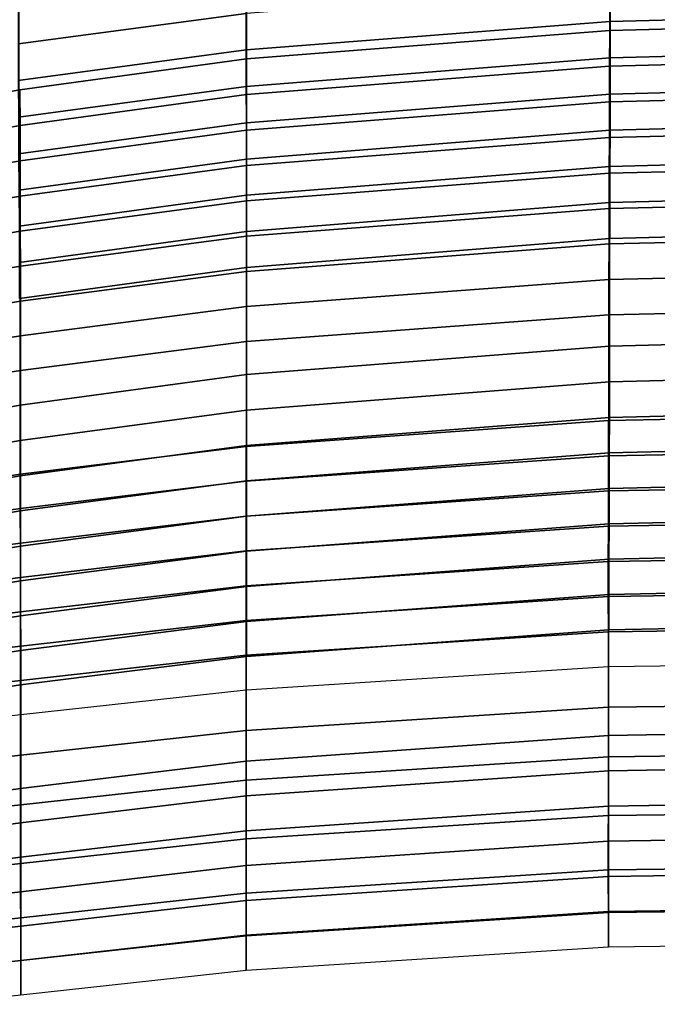
# Model space of a CAD drawing. Units: inches. Extents: x -11.8 to 11.9, y -11.4 to 14.
# Drawn here: x -2.3 to -1.2, y 10.2 to 12 of the extents above; entities that cross this region are included whole.
import ezdxf

# ---------------------------------------------------------------- set-up
doc = ezdxf.new("R2010")
doc.units = ezdxf.units.IN
doc.header["$MEASUREMENT"] = 0
doc.layers.add('Knoll Studio Chair', color=2, linetype='Continuous')

msp = doc.modelspace()

# ---------------------------------------------------------------- linework, layer by layer
at = {"layer": 'Knoll Studio Chair'}
for points in [[(-0.6041, 12.2081, 27.1953), (-0.6044, 11.6296, 27.1082), (-1.2689, 11.6122, 27.1124), (-1.2688, 12.1907, 27.1996)], [(-1.2688, 12.1907, 27.1996), (-1.2689, 11.6122, 27.1124), (-1.9341, 11.5595, 27.1178), (-1.9342, 12.1379, 27.2051)], [(-1.9342, 12.1379, 27.2051), (-1.9341, 11.5595, 27.1178), (-2.35, 11.5026, 27.1244), (-2.3503, 12.081, 27.2118)], [(-2.3527, 11.9689, 28.1125), (-1.9347, 12.0246, 28.1059), (-1.9346, 12.0917, 28.2467), (-2.3527, 12.0365, 28.2531)], [(-1.2682, 12.0097, 27.9594), (-0.6028, 12.0268, 27.955), (-0.6025, 12.0932, 28.096), (-1.2679, 12.0764, 28.1004)], [(-1.9347, 11.9576, 27.9651), (-1.2682, 12.0097, 27.9594), (-1.2679, 12.0764, 28.1004), (-1.9347, 12.0246, 28.1059)], [(-1.2683, 11.9432, 27.8185), (-0.6031, 11.9603, 27.814), (-0.6028, 12.0268, 27.955), (-1.2682, 12.0097, 27.9594)], [(-2.3524, 11.9016, 27.9718), (-1.9347, 11.9576, 27.9651), (-1.9347, 12.0246, 28.1059), (-2.3527, 11.9689, 28.1125)], [(-1.9347, 11.8908, 27.8241), (-1.2683, 11.9432, 27.8185), (-1.2682, 12.0097, 27.9594), (-1.9347, 11.9576, 27.9651)], [(-1.2694, 11.9279, 26.6337), (-1.2692, 11.9934, 26.7752), (-0.605, 12.0104, 26.7713), (-0.6053, 11.9447, 26.63)], [(-0.605, 12.0104, 26.7713), (-1.2692, 11.9934, 26.7752), (-1.2694, 11.4154, 26.6879), (-0.6053, 11.4322, 26.6842)], [(-1.934, 11.8757, 26.6386), (-1.934, 11.941, 26.7804), (-1.2692, 11.9934, 26.7752), (-1.2694, 11.9279, 26.6337)], [(-1.2692, 11.9934, 26.7752), (-1.934, 11.941, 26.7804), (-1.934, 11.3632, 26.6928), (-1.2694, 11.4154, 26.6879)], [(-2.3521, 11.8345, 27.8309), (-1.9347, 11.8908, 27.8241), (-1.9347, 11.9576, 27.9651), (-2.3524, 11.9016, 27.9718)], [(-1.2685, 11.8767, 27.6774), (-0.6034, 11.894, 27.6729), (-0.6031, 11.9603, 27.814), (-1.2683, 11.9432, 27.8185)], [(-2.349, 11.8193, 26.6446), (-2.3493, 11.8844, 26.7866), (-1.934, 11.941, 26.7804), (-1.934, 11.8757, 26.6386)], [(-1.934, 11.941, 26.7804), (-2.3493, 11.8844, 26.7866), (-2.349, 11.3068, 26.6988), (-1.934, 11.3632, 26.6928)], [(-1.9346, 11.8242, 27.6831), (-1.2685, 11.8767, 27.6774), (-1.2683, 11.9432, 27.8185), (-1.9347, 11.8908, 27.8241)], [(-1.2696, 11.8625, 26.492), (-1.2694, 11.9279, 26.6337), (-0.6053, 11.9447, 26.63), (-0.6056, 11.8791, 26.4885)], [(-1.934, 11.8106, 26.4967), (-1.934, 11.8757, 26.6386), (-1.2694, 11.9279, 26.6337), (-1.2696, 11.8625, 26.492)], [(-2.5144, 11.79, 26.6518), (-2.515, 11.8548, 26.794), (-2.3493, 11.8844, 26.7866), (-2.349, 11.8193, 26.6446)], [(-2.3493, 11.8844, 26.7866), (-2.515, 11.8548, 26.794), (-2.5144, 11.2774, 26.706), (-2.349, 11.3068, 26.6988)], [(-2.3517, 11.7676, 27.6899), (-1.9346, 11.8242, 27.6831), (-1.9347, 11.8908, 27.8241), (-2.3521, 11.8345, 27.8309)], [(-1.2686, 11.8104, 27.5363), (-0.6036, 11.8278, 27.5318), (-0.6034, 11.894, 27.6729), (-1.2685, 11.8767, 27.6774)], [(-2.3488, 11.7546, 26.5025), (-2.349, 11.8193, 26.6446), (-1.934, 11.8757, 26.6386), (-1.934, 11.8106, 26.4967)], [(-1.9345, 11.7577, 27.5419), (-1.2686, 11.8104, 27.5363), (-1.2685, 11.8767, 27.6774), (-1.9346, 11.8242, 27.6831)], [(-1.2698, 11.7973, 26.3504), (-1.2696, 11.8625, 26.492), (-0.6056, 11.8791, 26.4885), (-0.6059, 11.8136, 26.3471)], [(-1.9341, 11.7458, 26.3548), (-1.934, 11.8106, 26.4967), (-1.2696, 11.8625, 26.492), (-1.2698, 11.7973, 26.3504)], [(-2.5139, 11.7255, 26.5094), (-2.5144, 11.79, 26.6518), (-2.349, 11.8193, 26.6446), (-2.3488, 11.7546, 26.5025)], [(-2.3512, 11.701, 27.5488), (-1.9345, 11.7577, 27.5419), (-1.9346, 11.8242, 27.6831), (-2.3517, 11.7676, 27.6899)], [(-2.3486, 11.6901, 26.3603), (-2.3488, 11.7546, 26.5025), (-1.934, 11.8106, 26.4967), (-1.9341, 11.7458, 26.3548)], [(-1.9343, 11.6914, 27.4007), (-1.2687, 11.7442, 27.3951), (-1.2686, 11.8104, 27.5363), (-1.9345, 11.7577, 27.5419)], [(-1.27, 11.7322, 26.2087), (-1.2698, 11.7973, 26.3504), (-0.6059, 11.8136, 26.3471), (-0.6062, 11.7481, 26.2056)], [(-1.2687, 11.7442, 27.3951), (-0.6039, 11.7616, 27.3907), (-0.6036, 11.8278, 27.5318), (-1.2686, 11.8104, 27.5363)], [(-1.9341, 11.681, 26.2128), (-1.9341, 11.7458, 26.3548), (-1.2698, 11.7973, 26.3504), (-1.27, 11.7322, 26.2087)], [(-2.3508, 11.6346, 27.4075), (-1.9343, 11.6914, 27.4007), (-1.9345, 11.7577, 27.5419), (-2.3512, 11.701, 27.5488)], [(-1.2688, 11.6781, 27.2538), (-0.6041, 11.6955, 27.2495), (-0.6039, 11.7616, 27.3907), (-1.2687, 11.7442, 27.3951)], [(-2.5134, 11.6614, 26.3669), (-2.5139, 11.7255, 26.5094), (-2.3488, 11.7546, 26.5025), (-2.3486, 11.6901, 26.3603)], [(-2.3485, 11.6258, 26.2181), (-2.3486, 11.6901, 26.3603), (-1.9341, 11.7458, 26.3548), (-1.9341, 11.681, 26.2128)], [(-1.9342, 11.6254, 27.2593), (-1.2688, 11.6781, 27.2538), (-1.2687, 11.7442, 27.3951), (-1.9343, 11.6914, 27.4007)], [(-1.2702, 11.6672, 26.0669), (-1.27, 11.7322, 26.2087), (-0.6062, 11.7481, 26.2056), (-0.6065, 11.6828, 26.0641)], [(-1.9342, 11.6165, 26.0708), (-1.9341, 11.681, 26.2128), (-1.27, 11.7322, 26.2087), (-1.2702, 11.6672, 26.0669)], [(-2.513, 11.5976, 26.2243), (-2.5134, 11.6614, 26.3669), (-2.3486, 11.6901, 26.3603), (-2.3485, 11.6258, 26.2181)], [(-2.3503, 11.5685, 27.266), (-1.9342, 11.6254, 27.2593), (-1.9343, 11.6914, 27.4007), (-2.3508, 11.6346, 27.4075)], [(-1.2689, 11.6122, 27.1124), (-0.6044, 11.6296, 27.1082), (-0.6041, 11.6955, 27.2495), (-1.2688, 11.6781, 27.2538)], [(-2.3484, 11.5617, 26.0757), (-2.3485, 11.6258, 26.2181), (-1.9341, 11.681, 26.2128), (-1.9342, 11.6165, 26.0708)], [(-1.9343, 11.5521, 25.9287), (-1.9342, 11.6165, 26.0708), (-1.2702, 11.6672, 26.0669), (-1.2704, 11.6023, 25.9251)], [(-1.9341, 11.5595, 27.1178), (-1.2689, 11.6122, 27.1124), (-1.2688, 11.6781, 27.2538), (-1.9342, 11.6254, 27.2593)], [(-1.2704, 11.6023, 25.9251), (-1.2702, 11.6672, 26.0669), (-0.6065, 11.6828, 26.0641), (-0.6067, 11.6174, 25.9226)], [(-2.5126, 11.534, 26.0817), (-2.513, 11.5976, 26.2243), (-2.3485, 11.6258, 26.2181), (-2.3484, 11.5617, 26.0757)], [(-2.35, 11.5026, 27.1244), (-1.9341, 11.5595, 27.1178), (-1.9342, 11.6254, 27.2593), (-2.3503, 11.5685, 27.266)], [(-2.3483, 11.4978, 25.9333), (-2.3484, 11.5617, 26.0757), (-1.9342, 11.6165, 26.0708), (-1.9343, 11.5521, 25.9287)], [(-1.2706, 11.5375, 25.7834), (-1.2704, 11.6023, 25.9251), (-0.6067, 11.6174, 25.9226), (-0.607, 11.5522, 25.7811)], [(-1.9344, 11.4878, 25.7866), (-1.9343, 11.5521, 25.9287), (-1.2704, 11.6023, 25.9251), (-1.2706, 11.5375, 25.7834)], [(-2.5123, 11.4707, 25.9389), (-2.5126, 11.534, 26.0817), (-2.3484, 11.5617, 26.0757), (-2.3483, 11.4978, 25.9333)], [(-2.3482, 11.4341, 25.7909), (-2.3483, 11.4978, 25.9333), (-1.9343, 11.5521, 25.9287), (-1.9344, 11.4878, 25.7866)], [(-1.2708, 11.4728, 25.6416), (-1.2706, 11.5375, 25.7834), (-0.607, 11.5522, 25.7811), (-0.6073, 11.487, 25.6396)], [(-1.9345, 11.4236, 25.6445), (-1.9344, 11.4878, 25.7866), (-1.2706, 11.5375, 25.7834), (-1.2708, 11.4728, 25.6416)], [(-2.5121, 11.4076, 25.7961), (-2.5123, 11.4707, 25.9389), (-2.3483, 11.4978, 25.9333), (-2.3482, 11.4341, 25.7909)], [(-2.3482, 11.3706, 25.6484), (-2.3482, 11.4341, 25.7909), (-1.9344, 11.4878, 25.7866), (-1.9345, 11.4236, 25.6445)], [(-0.6073, 11.487, 25.6396), (-0.6075, 10.9093, 25.5523), (-1.271, 10.8956, 25.5539), (-1.2708, 11.4728, 25.6416)], [(-1.2708, 11.4728, 25.6416), (-1.271, 10.8956, 25.5539), (-1.9346, 10.847, 25.5565), (-1.9345, 11.4236, 25.6445)], [(-2.5118, 11.3448, 25.6532), (-2.5121, 11.4076, 25.7961), (-2.3482, 11.4341, 25.7909), (-2.3482, 11.3706, 25.6484)], [(-1.2696, 11.35, 26.5462), (-0.6056, 11.3666, 26.5427), (-0.6053, 11.4322, 26.6842), (-1.2694, 11.4154, 26.6879)], [(-1.9345, 11.4236, 25.6445), (-1.9346, 10.847, 25.5565), (-2.3482, 10.7947, 25.5601), (-2.3482, 11.3706, 25.6484)], [(-1.934, 11.2981, 26.5509), (-1.2696, 11.35, 26.5462), (-1.2694, 11.4154, 26.6879), (-1.934, 11.3632, 26.6928)], [(-2.3482, 11.3706, 25.6484), (-2.3482, 10.7947, 25.5601), (-2.5116, 10.7696, 25.5644), (-2.5118, 11.3448, 25.6532)], [(-2.3488, 11.2421, 26.5567), (-1.934, 11.2981, 26.5509), (-1.934, 11.3632, 26.6928), (-2.349, 11.3068, 26.6988)], [(-1.2698, 11.2848, 26.4046), (-0.6059, 11.3011, 26.4013), (-0.6056, 11.3666, 26.5427), (-1.2696, 11.35, 26.5462)], [(-1.9341, 11.2332, 26.409), (-1.2698, 11.2848, 26.4046), (-1.2696, 11.35, 26.5462), (-1.934, 11.2981, 26.5509)], [(-2.5139, 11.213, 26.5636), (-2.3488, 11.2421, 26.5567), (-2.349, 11.3068, 26.6988), (-2.5144, 11.2774, 26.706)], [(-2.3486, 11.1775, 26.4145), (-1.9341, 11.2332, 26.409), (-1.934, 11.2981, 26.5509), (-2.3488, 11.2421, 26.5567)], [(-1.2715, 11.2145, 25.0743), (-1.2714, 11.279, 25.2161), (-0.608, 11.2916, 25.215), (-0.6081, 11.2265, 25.0735)], [(-0.608, 11.2916, 25.215), (-1.2714, 11.279, 25.2161), (-1.2715, 10.7019, 25.1285), (-0.6081, 10.714, 25.1277)], [(-1.27, 11.2197, 26.2629), (-0.6062, 11.2356, 26.2598), (-0.6059, 11.3011, 26.4013), (-1.2698, 11.2848, 26.4046)], [(-1.9349, 11.1678, 25.0758), (-1.9348, 11.2317, 25.218), (-1.2714, 11.279, 25.2161), (-1.2715, 11.2145, 25.0743)], [(-1.2714, 11.279, 25.2161), (-1.9348, 11.2317, 25.218), (-1.9349, 10.6553, 25.13), (-1.2715, 10.7019, 25.1285)], [(-1.9341, 11.1685, 26.267), (-1.27, 11.2197, 26.2629), (-1.2698, 11.2848, 26.4046), (-1.9341, 11.2332, 26.409)], [(-2.5134, 11.1489, 26.4211), (-2.3486, 11.1775, 26.4145), (-2.3488, 11.2421, 26.5567), (-2.5139, 11.213, 26.5636)], [(-2.3485, 11.1133, 26.2723), (-1.9341, 11.1685, 26.267), (-1.9341, 11.2332, 26.409), (-2.3486, 11.1775, 26.4145)], [(-1.2702, 11.1547, 26.1211), (-0.6065, 11.1702, 26.1183), (-0.6062, 11.2356, 26.2598), (-1.27, 11.2197, 26.2629)], [(-2.3481, 11.1177, 25.0782), (-2.3481, 11.1807, 25.2207), (-1.9348, 11.2317, 25.218), (-1.9349, 11.1678, 25.0758)], [(-1.9348, 11.2317, 25.218), (-2.3481, 11.1807, 25.2207), (-2.3481, 10.6051, 25.1324), (-1.9349, 10.6553, 25.13)], [(-1.9342, 11.104, 26.125), (-1.2702, 11.1547, 26.1211), (-1.27, 11.2197, 26.2629), (-1.9341, 11.1685, 26.267)], [(-1.2716, 11.15, 24.9325), (-1.2715, 11.2145, 25.0743), (-0.6081, 11.2265, 25.0735), (-0.6083, 11.1614, 24.932)], [(-1.9349, 11.104, 24.9337), (-1.9349, 11.1678, 25.0758), (-1.2715, 11.2145, 25.0743), (-1.2716, 11.15, 24.9325)], [(-2.5111, 11.095, 25.0812), (-2.5113, 11.1572, 25.2243), (-2.3481, 11.1807, 25.2207), (-2.3481, 11.1177, 25.0782)], [(-2.3481, 11.1807, 25.2207), (-2.5113, 11.1572, 25.2243), (-2.5111, 10.5824, 25.1354), (-2.3481, 10.6051, 25.1324)], [(-2.513, 11.085, 26.2785), (-2.3485, 11.1133, 26.2723), (-2.3486, 11.1775, 26.4145), (-2.5134, 11.1489, 26.4211)], [(-2.3484, 11.0492, 26.1299), (-1.9342, 11.104, 26.125), (-1.9341, 11.1685, 26.267), (-2.3485, 11.1133, 26.2723)], [(-2.3481, 11.0546, 24.9356), (-2.3481, 11.1177, 25.0782), (-1.9349, 11.1678, 25.0758), (-1.9349, 11.104, 24.9337)], [(-1.2717, 11.0855, 24.7906), (-1.2716, 11.15, 24.9325), (-0.6083, 11.1614, 24.932), (-0.6084, 11.0964, 24.7905)], [(-1.2704, 11.0898, 25.9793), (-0.6067, 11.1049, 25.9768), (-0.6065, 11.1702, 26.1183), (-1.2702, 11.1547, 26.1211)], [(-1.935, 11.0403, 24.7915), (-1.9349, 11.104, 24.9337), (-1.2716, 11.15, 24.9325), (-1.2717, 11.0855, 24.7906)], [(-1.9343, 11.0395, 25.9829), (-1.2704, 11.0898, 25.9793), (-1.2702, 11.1547, 26.1211), (-1.9342, 11.104, 26.125)], [(-2.5126, 11.0215, 26.1359), (-2.3484, 11.0492, 26.1299), (-2.3485, 11.1133, 26.2723), (-2.513, 11.085, 26.2785)], [(-2.511, 11.0328, 24.9382), (-2.5111, 11.095, 25.0812), (-2.3481, 11.1177, 25.0782), (-2.3481, 11.0546, 24.9356)], [(-2.3483, 10.9853, 25.9875), (-1.9343, 11.0395, 25.9829), (-1.9342, 11.104, 26.125), (-2.3484, 11.0492, 26.1299)], [(-2.348, 10.9917, 24.793), (-2.3481, 11.0546, 24.9356), (-1.9349, 11.104, 24.9337), (-1.935, 11.0403, 24.7915)], [(-1.9344, 10.9753, 25.8408), (-1.2706, 11.025, 25.8376), (-1.2704, 11.0898, 25.9793), (-1.9343, 11.0395, 25.9829)], [(-1.2718, 11.0211, 24.6488), (-1.2717, 11.0855, 24.7906), (-0.6084, 11.0964, 24.7905), (-0.6085, 11.0313, 24.649)], [(-1.2706, 11.025, 25.8376), (-0.607, 11.0396, 25.8353), (-0.6067, 11.1049, 25.9768), (-1.2704, 11.0898, 25.9793)], [(-1.935, 10.9765, 24.6493), (-1.935, 11.0403, 24.7915), (-1.2717, 11.0855, 24.7906), (-1.2718, 11.0211, 24.6488)], [(-2.5108, 10.9707, 24.7951), (-2.511, 11.0328, 24.9382), (-2.3481, 11.0546, 24.9356), (-2.348, 10.9917, 24.793)], [(-2.5123, 10.9582, 25.9931), (-2.3483, 10.9853, 25.9875), (-2.3484, 11.0492, 26.1299), (-2.5126, 11.0215, 26.1359)], [(-2.3482, 10.9216, 25.8451), (-1.9344, 10.9753, 25.8408), (-1.9343, 11.0395, 25.9829), (-2.3483, 10.9853, 25.9875)], [(-2.348, 10.9287, 24.6504), (-2.348, 10.9917, 24.793), (-1.935, 11.0403, 24.7915), (-1.935, 10.9765, 24.6493)], [(-1.2708, 10.9602, 25.6958), (-0.6073, 10.9744, 25.6938), (-0.607, 11.0396, 25.8353), (-1.2706, 11.025, 25.8376)], [(-1.9349, 10.9128, 24.5071), (-1.935, 10.9765, 24.6493), (-1.2718, 11.0211, 24.6488), (-1.2718, 10.9566, 24.5071)], [(-1.9345, 10.9111, 25.6987), (-1.2708, 10.9602, 25.6958), (-1.2706, 11.025, 25.8376), (-1.9344, 10.9753, 25.8408)], [(-1.2718, 10.9566, 24.5071), (-1.2718, 11.0211, 24.6488), (-0.6085, 11.0313, 24.649), (-0.6085, 10.9663, 24.5075)], [(-2.5121, 10.8951, 25.8503), (-2.3482, 10.9216, 25.8451), (-2.3483, 10.9853, 25.9875), (-2.5123, 10.9582, 25.9931)], [(-2.5107, 10.9086, 24.6521), (-2.5108, 10.9707, 24.7951), (-2.348, 10.9917, 24.793), (-2.348, 10.9287, 24.6504)], [(-2.3482, 10.8581, 25.7026), (-1.9345, 10.9111, 25.6987), (-1.9344, 10.9753, 25.8408), (-2.3482, 10.9216, 25.8451)], [(-2.3478, 10.8658, 24.5078), (-2.348, 10.9287, 24.6504), (-1.935, 10.9765, 24.6493), (-1.9349, 10.9128, 24.5071)], [(-1.2717, 10.8921, 24.3653), (-1.2718, 10.9566, 24.5071), (-0.6085, 10.9663, 24.5075), (-0.6085, 10.9012, 24.3661)], [(-1.271, 10.8956, 25.5539), (-0.6075, 10.9093, 25.5523), (-0.6073, 10.9744, 25.6938), (-1.2708, 10.9602, 25.6958)], [(-1.9348, 10.849, 24.365), (-1.9349, 10.9128, 24.5071), (-1.2718, 10.9566, 24.5071), (-1.2717, 10.8921, 24.3653)], [(-1.9346, 10.847, 25.5565), (-1.271, 10.8956, 25.5539), (-1.2708, 10.9602, 25.6958), (-1.9345, 10.9111, 25.6987)], [(-2.5105, 10.8466, 24.509), (-2.5107, 10.9086, 24.6521), (-2.348, 10.9287, 24.6504), (-2.3478, 10.8658, 24.5078)], [(-2.5118, 10.8323, 25.7074), (-2.3482, 10.8581, 25.7026), (-2.3482, 10.9216, 25.8451), (-2.5121, 10.8951, 25.8503)], [(-2.3482, 10.7947, 25.5601), (-1.9346, 10.847, 25.5565), (-1.9345, 10.9111, 25.6987), (-2.3482, 10.8581, 25.7026)], [(-2.3477, 10.8028, 24.3652), (-2.3478, 10.8658, 24.5078), (-1.9349, 10.9128, 24.5071), (-1.9348, 10.849, 24.365)], [(-1.9347, 10.7852, 24.2228), (-1.9348, 10.849, 24.365), (-1.2717, 10.8921, 24.3653), (-1.2716, 10.8277, 24.2235)], [(-1.2716, 10.8277, 24.2235), (-1.2717, 10.8921, 24.3653), (-0.6085, 10.9012, 24.3661), (-0.6084, 10.8362, 24.2246)], [(-2.5116, 10.7696, 25.5644), (-2.3482, 10.7947, 25.5601), (-2.3482, 10.8581, 25.7026), (-2.5118, 10.8323, 25.7074)], [(-2.5103, 10.7846, 24.3659), (-2.5105, 10.8466, 24.509), (-2.3478, 10.8658, 24.5078), (-2.3477, 10.8028, 24.3652)], [(-2.3475, 10.7398, 24.2226), (-2.3477, 10.8028, 24.3652), (-1.9348, 10.849, 24.365), (-1.9347, 10.7852, 24.2228)], [(-1.9347, 10.7852, 24.2228), (-1.9347, 10.7113, 24.1411), (-1.2716, 10.7538, 24.1418), (-1.2716, 10.8277, 24.2235)], [(-1.2716, 10.8277, 24.2235), (-1.2716, 10.7538, 24.1418), (-0.6084, 10.7623, 24.1429), (-0.6084, 10.8362, 24.2246)], [(-2.51, 10.7225, 24.2229), (-2.5103, 10.7846, 24.3659), (-2.3477, 10.8028, 24.3652), (-2.3475, 10.7398, 24.2226)], [(-2.3475, 10.7398, 24.2226), (-2.3475, 10.6659, 24.1409), (-1.9347, 10.7113, 24.1411), (-1.9347, 10.7852, 24.2228)], [(-1.9347, 10.7113, 24.1411), (-1.9347, 10.6206, 24.0793), (-1.2716, 10.663, 24.0799), (-1.2716, 10.7538, 24.1418)], [(-1.2716, 10.7538, 24.1418), (-1.2716, 10.663, 24.0799), (-0.6084, 10.6715, 24.081), (-0.6084, 10.7623, 24.1429)], [(-2.51, 10.7225, 24.2229), (-2.51, 10.6486, 24.1412), (-2.3475, 10.6659, 24.1409), (-2.3475, 10.7398, 24.2226)], [(-2.3475, 10.6659, 24.1409), (-2.3475, 10.5752, 24.0791), (-1.9347, 10.6206, 24.0793), (-1.9347, 10.7113, 24.1411)], [(-1.2716, 10.6374, 24.9867), (-0.6083, 10.6489, 24.9862), (-0.6081, 10.714, 25.1277), (-1.2715, 10.7019, 25.1285)], [(-1.9349, 10.5915, 24.9879), (-1.2716, 10.6374, 24.9867), (-1.2715, 10.7019, 25.1285), (-1.9349, 10.6553, 25.13)], [(-2.51, 10.6486, 24.1412), (-2.51, 10.5579, 24.0793), (-2.3475, 10.5752, 24.0791), (-2.3475, 10.6659, 24.1409)], [(-1.9347, 10.6206, 24.0793), (-1.9347, 10.5129, 24.0638), (-1.2716, 10.5554, 24.0645), (-1.2716, 10.663, 24.0799)], [(-1.2716, 10.663, 24.0799), (-1.2716, 10.5554, 24.0645), (-0.6084, 10.5639, 24.0656), (-0.6084, 10.6715, 24.081)], [(-2.3481, 10.5421, 24.9898), (-1.9349, 10.5915, 24.9879), (-1.9349, 10.6553, 25.13), (-2.3481, 10.6051, 25.1324)], [(-1.2717, 10.573, 24.8448), (-0.6084, 10.5838, 24.8447), (-0.6083, 10.6489, 24.9862), (-1.2716, 10.6374, 24.9867)], [(-2.3475, 10.5752, 24.0791), (-2.3475, 10.4676, 24.0636), (-1.9347, 10.5129, 24.0638), (-1.9347, 10.6206, 24.0793)], [(-1.935, 10.5277, 24.8457), (-1.2717, 10.573, 24.8448), (-1.2716, 10.6374, 24.9867), (-1.9349, 10.5915, 24.9879)], [(-2.511, 10.5203, 24.9924), (-2.3481, 10.5421, 24.9898), (-2.3481, 10.6051, 25.1324), (-2.5111, 10.5824, 25.1354)], [(-2.348, 10.4791, 24.8472), (-1.935, 10.5277, 24.8457), (-1.9349, 10.5915, 24.9879), (-2.3481, 10.5421, 24.9898)], [(-1.2718, 10.5085, 24.703), (-0.6085, 10.5188, 24.7032), (-0.6084, 10.5838, 24.8447), (-1.2717, 10.573, 24.8448)], [(-2.51, 10.5579, 24.0793), (-2.51, 10.4502, 24.0639), (-2.3475, 10.4676, 24.0636), (-2.3475, 10.5752, 24.0791)], [(-1.935, 10.464, 24.7035), (-1.2718, 10.5085, 24.703), (-1.2717, 10.573, 24.8448), (-1.935, 10.5277, 24.8457)], [(-1.9347, 10.5129, 24.0638), (-1.9347, 10.4134, 24.1088), (-1.2716, 10.4559, 24.1095), (-1.2716, 10.5554, 24.0645)], [(-1.2716, 10.5554, 24.0645), (-1.2716, 10.4559, 24.1095), (-0.6084, 10.4644, 24.1106), (-0.6084, 10.5639, 24.0656)], [(-2.5108, 10.4582, 24.8493), (-2.348, 10.4791, 24.8472), (-2.3481, 10.5421, 24.9898), (-2.511, 10.5203, 24.9924)], [(-2.348, 10.4162, 24.7046), (-1.935, 10.464, 24.7035), (-1.935, 10.5277, 24.8457), (-2.348, 10.4791, 24.8472)], [(-2.3475, 10.4676, 24.0636), (-2.3475, 10.3681, 24.1086), (-1.9347, 10.4134, 24.1088), (-1.9347, 10.5129, 24.0638)], [(-1.2718, 10.4441, 24.5612), (-0.6085, 10.4538, 24.5617), (-0.6085, 10.5188, 24.7032), (-1.2718, 10.5085, 24.703)], [(-1.9349, 10.4002, 24.5613), (-1.2718, 10.4441, 24.5612), (-1.2718, 10.5085, 24.703), (-1.935, 10.464, 24.7035)], [(-2.5107, 10.3961, 24.7063), (-2.348, 10.4162, 24.7046), (-2.348, 10.4791, 24.8472), (-2.5108, 10.4582, 24.8493)], [(-2.51, 10.4502, 24.0639), (-2.51, 10.3507, 24.1089), (-2.3475, 10.3681, 24.1086), (-2.3475, 10.4676, 24.0636)], [(-2.3478, 10.3532, 24.562), (-1.9349, 10.4002, 24.5613), (-1.935, 10.464, 24.7035), (-2.348, 10.4162, 24.7046)], [(-1.2716, 10.4559, 24.1095), (-1.2716, 10.3779, 24.1871), (-0.6084, 10.3863, 24.1882), (-0.6084, 10.4644, 24.1106)], [(-1.9348, 10.3365, 24.4192), (-1.2717, 10.3796, 24.4195), (-1.2718, 10.4441, 24.5612), (-1.9349, 10.4002, 24.5613)], [(-1.9347, 10.4134, 24.1088), (-1.9347, 10.3354, 24.1864), (-1.2716, 10.3779, 24.1871), (-1.2716, 10.4559, 24.1095)], [(-1.2717, 10.3796, 24.4195), (-0.6085, 10.3887, 24.4203), (-0.6085, 10.4538, 24.5617), (-1.2718, 10.4441, 24.5612)], [(-2.5105, 10.3341, 24.5632), (-2.3478, 10.3532, 24.562), (-2.348, 10.4162, 24.7046), (-2.5107, 10.3961, 24.7063)], [(-2.3475, 10.3681, 24.1086), (-2.3475, 10.29, 24.1862), (-1.9347, 10.3354, 24.1864), (-1.9347, 10.4134, 24.1088)], [(-2.3477, 10.2903, 24.4194), (-1.9348, 10.3365, 24.4192), (-1.9349, 10.4002, 24.5613), (-2.3478, 10.3532, 24.562)], [(-1.2716, 10.3151, 24.2777), (-0.6084, 10.3236, 24.2788), (-0.6085, 10.3887, 24.4203), (-1.2717, 10.3796, 24.4195)], [(-1.2716, 10.3779, 24.1871), (-1.2716, 10.3151, 24.2777), (-0.6084, 10.3236, 24.2788), (-0.6084, 10.3863, 24.1882)], [(-2.51, 10.3507, 24.1089), (-2.51, 10.2727, 24.1864), (-2.3475, 10.29, 24.1862), (-2.3475, 10.3681, 24.1086)], [(-1.9347, 10.2727, 24.277), (-1.2716, 10.3151, 24.2777), (-1.2717, 10.3796, 24.4195), (-1.9348, 10.3365, 24.4192)], [(-1.9347, 10.3354, 24.1864), (-1.9347, 10.2727, 24.277), (-1.2716, 10.3151, 24.2777), (-1.2716, 10.3779, 24.1871)], [(-2.5103, 10.272, 24.4201), (-2.3477, 10.2903, 24.4194), (-2.3478, 10.3532, 24.562), (-2.5105, 10.3341, 24.5632)], [(-2.3475, 10.2273, 24.2768), (-1.9347, 10.2727, 24.277), (-1.9348, 10.3365, 24.4192), (-2.3477, 10.2903, 24.4194)], [(-2.3475, 10.29, 24.1862), (-2.3475, 10.2273, 24.2768), (-1.9347, 10.2727, 24.277), (-1.9347, 10.3354, 24.1864)], [(-2.51, 10.21, 24.2771), (-2.3475, 10.2273, 24.2768), (-2.3477, 10.2903, 24.4194), (-2.5103, 10.272, 24.4201)], [(-2.51, 10.2727, 24.1864), (-2.51, 10.21, 24.2771), (-2.3475, 10.2273, 24.2768), (-2.3475, 10.29, 24.1862)]]:
    msp.add_3dface(points, dxfattribs=at)

doc.saveas('drawing.dxf')
